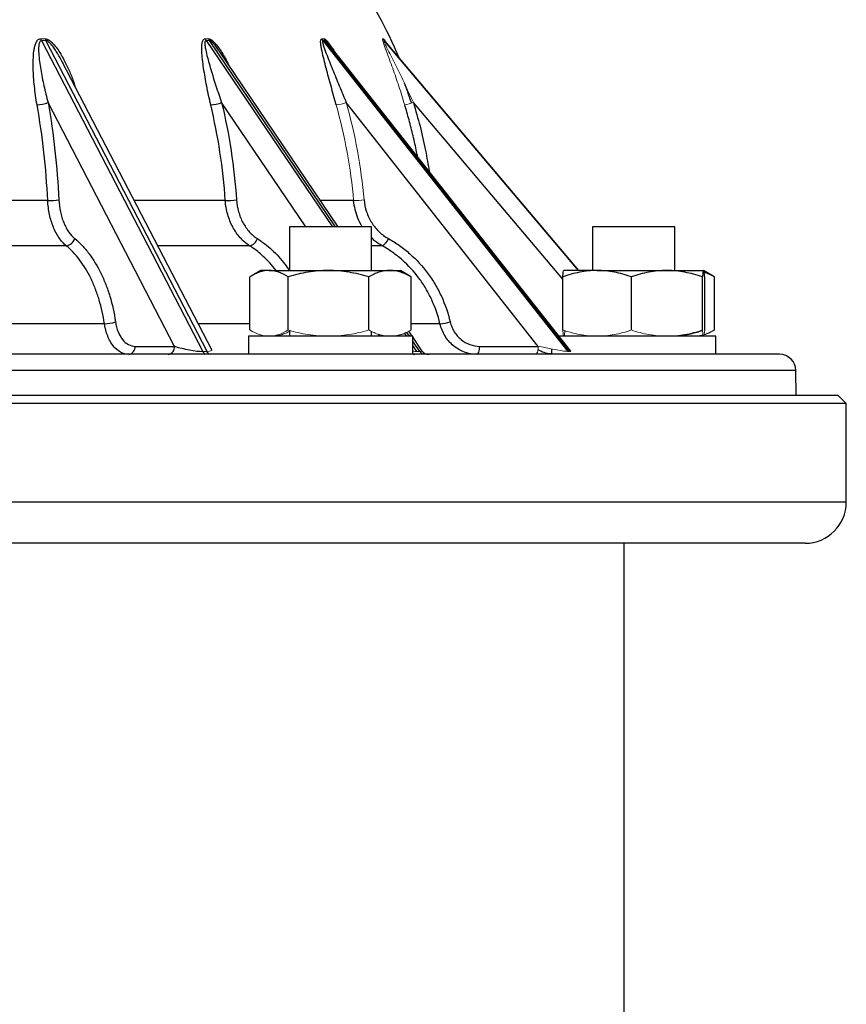
# Model space of a CAD drawing. Units: millimetres. Extents: x -8115 to 24060, y -3973 to 3611.
# Drawn here: x 13313 to 13413, y 3204 to 3324 of the extents above; entities that cross this region are included whole.
import ezdxf

# ---------------------------------------------------------------- set-up
doc = ezdxf.new("R2010")
doc.units = ezdxf.units.MM

msp = doc.modelspace()

# ---------------------------------------------------------------- linework, layer by layer
at = {"color": 7, "linetype": 'Continuous', "lineweight": 25}
for p, q in [((13315.28, 3321.34), (13334.91, 3283.49)), ((13335.42, 3283.49), (13315.79, 3321.34)), ((13349.51, 3321.34), (13379.3, 3283.49)), ((13379.55, 3283.49), (13349.75, 3321.34)), ((13350.21, 3320.9), (13350.19, 3320.92)), ((13379.64, 3283.52), (13350.21, 3320.9)), ((13380.65, 3293.34), (13357.03, 3321.29)), ((13351.37, 3298.64), (13336.88, 3320.08)), ((13317.77, 3318.78), (13317.85, 3318.61)), ((13335.97, 3283.68), (13317.78, 3318.76)), ((13331.46, 3284.11), (13316.07, 3313.79)), ((13375.7, 3284.11), (13352.34, 3313.79)), ((13345.43, 3298.64), (13345.43, 3293.34)), ((13355.43, 3298.64), (13345.43, 3298.64)), ((13355.43, 3293.34), (13355.43, 3298.64)), ((13382.31, 3298.64), (13382.31, 3293.34)), ((13392.31, 3298.64), (13382.31, 3298.64)), ((13392.31, 3293.34), (13392.31, 3298.64)), ((13341.93, 3293.34), (13340.77, 3292.67)), ((13342.94, 3293.34), (13341.93, 3293.34)), ((13342.94, 3293.34), (13350.18, 3293.34)), ((13350.18, 3293.34), (13357.66, 3293.34)), ((13357.66, 3293.34), (13358.93, 3293.34)), ((13360.09, 3292.67), (13358.93, 3293.34)), ((13360.08, 3292.66), (13360.24, 3292.58)), ((13382.85, 3293.34), (13378.81, 3293.34)), ((13382.85, 3293.34), (13391.34, 3293.34)), ((13391.34, 3293.34), (13395.8, 3293.34)), ((13396.97, 3292.67), (13395.81, 3293.34)), ((13396.97, 3292.66), (13397.12, 3292.58)), ((13340.62, 3286.1), (13340.62, 3292.58)), ((13345.27, 3286.1), (13345.27, 3292.58)), ((13355.08, 3286.1), (13355.08, 3292.58)), ((13360.24, 3286.1), (13360.24, 3292.58)), ((13378.67, 3286.1), (13378.67, 3292.58)), ((13387.02, 3286.1), (13387.02, 3292.58)), ((13395.66, 3286.1), (13395.66, 3292.58)), ((13395.95, 3286.1), (13395.95, 3292.58)), ((13397.12, 3286.1), (13397.12, 3292.58)), ((13345.43, 3286.06), (13345.43, 3285.34)), ((13355.43, 3285.34), (13355.43, 3285.93)), ((13360.36, 3285.34), (13359.96, 3285.94)), ((13340.43, 3285.34), (13340.43, 3283.14)), ((13340.48, 3285.34), (13340.43, 3285.34)), ((13360.43, 3285.34), (13340.48, 3285.34)), ((13360.43, 3283.14), (13360.43, 3285.34)), ((13361.55, 3283.58), (13360.43, 3285.25)), ((13379.21, 3285.34), (13378.21, 3285.34)), ((13397.31, 3285.34), (13379.21, 3285.34)), ((13392.31, 3285.34), (13392.31, 3285.38)), ((13397.31, 3283.14), (13397.31, 3285.34)), ((13405.04, 3283.14), (13094.29, 3283.14)), ((13326.65, 3284.11), (13331.46, 3284.11)), ((13368.57, 3284.11), (13375.7, 3284.11)), ((13377.31, 3283.79), (13377.31, 3283.14)), ((13407.07, 3278.14), (13407.04, 3281.15)), ((13413.16, 3277.14), (13207.35, 3277.14)), ((13412.16, 3278.14), (13207.61, 3278.14)), ((13413.16, 3277.14), (13412.16, 3278.14)), ((13413.16, 3265.14), (13413.16, 3277.14)), ((13408.16, 3260.14), (13208.64, 3260.14)), ((13386.16, 2895.64), (13386.16, 3260.14))]:
    msp.add_line(p, q, dxfattribs=at)
at = {"color": 8, "linetype": 'Continuous', "lineweight": 25}
for p, q in [((13335.31, 3321.34), (13350.66, 3298.64)), ((13351.05, 3298.64), (13335.7, 3321.34)), ((13356.9, 3321.34), (13380.55, 3293.34)), ((13380.64, 3293.34), (13356.98, 3321.34)), ((13347.43, 3298.64), (13337.18, 3313.79)), ((13378.67, 3292.28), (13360.5, 3313.79)), ((13316.03, 3301.85), (13298.82, 3301.85)), ((13337.63, 3301.85), (13326.55, 3301.85)), ((13353.24, 3301.85), (13349.2, 3301.85)), ((13318.28, 3296.36), (13300.61, 3296.36)), ((13340.59, 3296.36), (13329.4, 3296.36)), ((13356.7, 3296.36), (13355.43, 3296.36)), ((13322.92, 3286.86), (13303.71, 3286.86)), ((13340.62, 3286.86), (13334.32, 3286.86)), ((13363.74, 3286.86), (13360.24, 3286.86)), ((13356.42, 3285.34), (13356.26, 3285.58)), ((13359.42, 3285.68), (13359.65, 3285.34)), ((13360.04, 3285.34), (13359.72, 3285.81)), ((13361.29, 3283.49), (13360.43, 3284.76)), ((13360.43, 3284.18), (13360.9, 3283.49)), ((13407.04, 3281.15), (13092.29, 3281.15)), ((13413.16, 3265.14), (13207.35, 3265.14))]:
    msp.add_line(p, q, dxfattribs=at)
at = {"color": 144, "linetype": 'Continuous', "lineweight": 18}
for p, q in [((13334.91, 3283.49), (13335.42, 3283.49)), ((13360.9, 3283.49), (13361.29, 3283.49)), ((13379.3, 3283.49), (13379.55, 3283.49))]:
    msp.add_line(p, q, dxfattribs=at)
at = {"color": 7, "linetype": 'Continuous', "lineweight": 25, "flags": 128}
msp.add_lwpolyline([(13368.21, 3283.14), (13368.28, 3283.16), (13368.35, 3283.21), (13368.41, 3283.3), (13368.46, 3283.42), (13368.51, 3283.57), (13368.54, 3283.74), (13368.56, 3283.92), (13368.57, 3284.11)], dxfattribs=at)
at = {"color": 144, "linetype": 'Continuous', "lineweight": 18, "flags": 128}
msp.add_lwpolyline([(13375.34, 3283.14), (13375.41, 3283.16), (13375.48, 3283.21), (13375.54, 3283.3), (13375.59, 3283.42), (13375.64, 3283.57), (13375.67, 3283.74), (13375.69, 3283.92), (13375.7, 3284.11)], dxfattribs=at)
at = {"color": 7, "linetype": 'Continuous', "lineweight": 25}
for centre, radius, start, end in [((13303.6, 3295.67), 60, 23.117, 34.132), ((13314.72, 3316.94), 3.42, 270.1406, 293.1199), ((13335.67, 3317.77), 4.26, 272.5348, 290.8623), ((13316.19, 3310.62), 8.77, 268.9435, 277.8388), ((13337.69, 3312.33), 10.47, 269.6689, 277.1144), ((13318.13, 3297.6), 1.25, 276.926, 342.3859), ((13340.26, 3297.65), 1.34, 283.9402, 341.215), ((13356.04, 3297.73), 1.52, 295.689, 340.5821), ((13322.93, 3290.78), 3.92, 269.8327, 289.845), ((13363.31, 3292.58), 5.74, 274.323, 286.9537), ((13325.75, 3284.03), 0.904, 277.8638, 5.1889), ((13330.56, 3284.03), 0.904, 277.8638, 5.1889), ((13362.38, 3284.14), 1, 213.9149, 270), ((13405.04, 3281.14), 2, 0.5, 90), ((13408.16, 3265.14), 5, 270, 0)]:
    msp.add_arc(centre, radius, start, end, dxfattribs=at)
at = {"color": 144, "linetype": 'Continuous', "lineweight": 18}
for centre, radius, start, end in [((13316.35, 3321.88), 1.2, 195.5247, 206.6498), ((13316.85, 3321.9), 1.2, 196.4569, 207.6282), ((13336.19, 3321.92), 1.05, 200.2781, 213.5562), ((13336.58, 3321.93), 1.06, 200.9601, 214.2139), ((13350.3, 3321.96), 1.01, 203.5666, 217.9555), ((13350.55, 3321.97), 1.02, 203.9777, 218.3281), ((13357.75, 3321.98), 1, 205.4266, 220.242), ((13350.63, 3318.54), 5.05, 275.4467, 289.7673), ((13358.13, 3320.66), 7.27, 280.4427, 288.9837), ((13353.16, 3313.12), 11.27, 270.4164, 276.863), ((13335.43, 3283.7), 0.561, 201.6137, 264.0286), ((13335.97, 3283.91), 0.77, 212.866, 267.7198), ((13361.92, 3283.88), 0.74, 211.6443, 267.9581)]:
    msp.add_arc(centre, radius, start, end, dxfattribs=at)
at = {"color": 8, "linetype": 'Continuous', "lineweight": 25}
msp.add_arc((13360.71, 3283.59), 0.457, 232.1171, 268.5815, dxfattribs=at)
at = {"color": 7, "linetype": 'Continuous', "lineweight": 25}
for centre, major_axis, ratio, start_param, end_param in [((13332.98, 3284.14), (2.5, -0.51), 0.15774, 4.093153, 5.629043), ((13358.76, 3284.14), (2.8, -0.59), 0.096387, 5.853865, 6.381303)]:
    msp.add_ellipse(centre, major_axis=major_axis, ratio=ratio, start_param=start_param, end_param=end_param, dxfattribs=at)
at = {"color": 144, "linetype": 'Continuous', "lineweight": 18}
for centre, major_axis, ratio, start_param, end_param in [((13333.48, 3284.14), (2.5, -0.51), 0.15774, 5.629043, 6.410413), ((13358.37, 3284.14), (2.8, -0.59), 0.096387, 5.555047, 5.853865), ((13376.36, 3284.14), (3.04, -0.63), 0.051637, 4.503161, 6.039051), ((13376.61, 3284.14), (3.04, -0.63), 0.051637, 6.039051, 6.344473)]:
    msp.add_ellipse(centre, major_axis=major_axis, ratio=ratio, start_param=start_param, end_param=end_param, dxfattribs=at)
at = {"color": 7, "linetype": 'Continuous', "lineweight": 25}
for points, knots in [([(13314.73, 3313.52), (13314.59, 3314.28), (13314.49, 3315.03), (13314.33, 3316.51), (13314.28, 3317.24), (13314.25, 3318.32), (13314.25, 3318.67), (13314.28, 3319.37), (13314.3, 3319.72), (13314.37, 3320.22), (13314.39, 3320.38), (13314.47, 3320.7), (13314.51, 3320.85), (13314.63, 3321.14), (13314.7, 3321.27), (13314.9, 3321.48), (13315.03, 3321.56), (13315.2, 3321.55)], [0, 0, 0, 0, 0.25, 0.25, 0.5, 0.5, 0.625, 0.625, 0.75, 0.75, 0.8125, 0.8125, 0.875, 0.875, 0.9375, 0.9375, 1, 1, 1, 1]), ([(13335.86, 3313.52), (13335.68, 3314.28), (13335.51, 3315.03), (13335.23, 3316.51), (13335.1, 3317.24), (13334.94, 3318.32), (13334.89, 3318.67), (13334.81, 3319.37), (13334.78, 3319.72), (13334.76, 3320.22), (13334.76, 3320.38), (13334.77, 3320.7), (13334.78, 3320.85), (13334.83, 3321.14), (13334.86, 3321.27), (13334.99, 3321.48), (13335.08, 3321.56), (13335.2, 3321.55)], [0, 0, 0, 0, 0.25, 0.25, 0.5, 0.5, 0.625, 0.625, 0.75, 0.75, 0.8125, 0.8125, 0.875, 0.875, 0.9375, 0.9375, 1, 1, 1, 1]), ([(13351.11, 3313.52), (13350.9, 3314.28), (13350.69, 3315.03), (13350.29, 3316.51), (13350.09, 3317.24), (13349.81, 3318.32), (13349.72, 3318.67), (13349.55, 3319.37), (13349.46, 3319.72), (13349.36, 3320.22), (13349.33, 3320.38), (13349.27, 3320.7), (13349.25, 3320.85), (13349.22, 3321.14), (13349.22, 3321.27), (13349.26, 3321.48), (13349.3, 3321.56), (13349.38, 3321.55)], [0, 0, 0, 0, 0.25, 0.25, 0.5, 0.5, 0.625, 0.625, 0.75, 0.75, 0.8125, 0.8125, 0.875, 0.875, 0.9375, 0.9375, 1, 1, 1, 1]), ([(13315.28, 3321.34), (13315.2, 3321.34), (13315.14, 3321.3), (13315.06, 3321.21), (13315.03, 3321.15), (13314.96, 3320.96), (13314.94, 3320.81), (13314.9, 3320.37), (13314.91, 3320.06), (13314.95, 3319.42), (13314.99, 3319.1), (13315.08, 3318.46), (13315.13, 3318.13), (13315.29, 3317.15), (13315.42, 3316.49), (13315.72, 3315.15), (13315.88, 3314.47), (13316.07, 3313.79)], [0, 0, 0, 0, 0.03125, 0.03125, 0.0625, 0.0625, 0.125, 0.125, 0.25, 0.25, 0.375, 0.375, 0.5, 0.5, 0.75, 0.75, 1, 1, 1, 1]), ([(13335.31, 3321.34), (13335.25, 3321.34), (13335.21, 3321.3), (13335.16, 3321.21), (13335.15, 3321.15), (13335.13, 3320.96), (13335.15, 3320.81), (13335.2, 3320.37), (13335.27, 3320.06), (13335.41, 3319.42), (13335.5, 3319.1), (13335.68, 3318.46), (13335.77, 3318.13), (13336.06, 3317.15), (13336.27, 3316.49), (13336.71, 3315.15), (13336.94, 3314.47), (13337.18, 3313.79)], [0, 0, 0, 0, 0.03125, 0.03125, 0.0625, 0.0625, 0.125, 0.125, 0.25, 0.25, 0.375, 0.375, 0.5, 0.5, 0.75, 0.75, 1, 1, 1, 1]), ([(13349.51, 3321.34), (13349.47, 3321.34), (13349.45, 3321.3), (13349.45, 3321.21), (13349.45, 3321.15), (13349.49, 3320.96), (13349.53, 3320.81), (13349.67, 3320.37), (13349.79, 3320.06), (13350.03, 3319.42), (13350.16, 3319.1), (13350.41, 3318.46), (13350.55, 3318.13), (13350.95, 3317.15), (13351.22, 3316.49), (13351.77, 3315.15), (13352.05, 3314.47), (13352.34, 3313.79)], [0, 0, 0, 0, 0.03125, 0.03125, 0.0625, 0.0625, 0.125, 0.125, 0.25, 0.25, 0.375, 0.375, 0.5, 0.5, 0.75, 0.75, 1, 1, 1, 1]), ([(13350.2, 3320.93), (13350.22, 3320.9), (13350.26, 3320.85), (13350.31, 3320.78), (13350.34, 3320.74)], [0, 0, 0, 0, 0.398934, 1, 1, 1, 1]), ([(13357.04, 3321.28), (13357.03, 3321.29), (13357.02, 3321.3), (13357.03, 3321.3), (13357.03, 3321.29)], [0, 0, 0, 0, 0.641722, 1, 1, 1, 1]), ([(13359.38, 3316.19), (13359.49, 3315.91), (13359.7, 3315.35), (13359.98, 3314.53), (13360.16, 3313.98), (13360.24, 3313.72)], [0, 0, 0, 0, 0.340433, 0.686892, 1, 1, 1, 1]), ([(13316.03, 3301.85), (13315.93, 3303.83), (13315.78, 3305.8), (13315.35, 3309.69), (13315.07, 3311.62), (13314.73, 3313.52)], [0, 0, 0, 0, 0.5, 0.5, 1, 1, 1, 1]), ([(13337.63, 3301.85), (13337.49, 3303.83), (13337.28, 3305.8), (13336.68, 3309.69), (13336.31, 3311.62), (13335.86, 3313.52)], [0, 0, 0, 0, 0.5, 0.5, 1, 1, 1, 1]), ([(13318.28, 3296.36), (13317.96, 3296.62), (13317.67, 3296.95), (13317.27, 3297.52), (13317.15, 3297.73), (13316.92, 3298.16), (13316.7, 3298.62), (13316.53, 3299.11), (13316.37, 3299.63), (13316.3, 3299.9), (13316.13, 3300.71), (13316.05, 3301.27), (13316.03, 3301.85)], [0, 0, 0, 0, 0.25, 0.25, 0.375, 0.375, 0.5, 0.625, 0.625, 0.75, 0.75, 1, 1, 1, 1]), ([(13317.38, 3301.93), (13317.41, 3301.44), (13317.47, 3300.96), (13317.62, 3300.26), (13317.68, 3300.03), (13317.81, 3299.59), (13317.96, 3299.16), (13318.15, 3298.77), (13318.35, 3298.4), (13318.46, 3298.22), (13318.8, 3297.73), (13319.05, 3297.45), (13319.33, 3297.22)], [0, 0, 0, 0, 0.25, 0.25, 0.375, 0.375, 0.5, 0.625, 0.625, 0.75, 0.75, 1, 1, 1, 1]), ([(13340.59, 3296.36), (13340.17, 3296.62), (13339.79, 3296.95), (13339.28, 3297.52), (13339.11, 3297.73), (13338.81, 3298.16), (13338.53, 3298.62), (13338.3, 3299.11), (13338.09, 3299.63), (13338, 3299.9), (13337.77, 3300.71), (13337.67, 3301.27), (13337.63, 3301.85)], [0, 0, 0, 0, 0.25, 0.25, 0.375, 0.375, 0.5, 0.625, 0.625, 0.75, 0.75, 1, 1, 1, 1]), ([(13338.99, 3301.93), (13339.02, 3301.44), (13339.11, 3300.96), (13339.31, 3300.26), (13339.38, 3300.03), (13339.56, 3299.59), (13339.76, 3299.16), (13340, 3298.77), (13340.26, 3298.4), (13340.4, 3298.22), (13340.85, 3297.73), (13341.17, 3297.45), (13341.53, 3297.22)], [0, 0, 0, 0, 0.25, 0.25, 0.375, 0.375, 0.5, 0.625, 0.625, 0.75, 0.75, 1, 1, 1, 1]), ([(13354.51, 3301.93), (13354.55, 3301.44), (13354.65, 3300.96), (13354.88, 3300.26), (13354.98, 3300.03), (13355.19, 3299.59), (13355.42, 3299.16), (13355.7, 3298.77), (13356, 3298.4), (13356.17, 3298.22), (13356.68, 3297.73), (13357.06, 3297.45), (13357.47, 3297.22)], [0, 0, 0, 0, 0.25, 0.25, 0.375, 0.375, 0.5, 0.625, 0.625, 0.75, 0.75, 1, 1, 1, 1]), ([(13322.92, 3286.86), (13322.77, 3287.88), (13322.56, 3288.85), (13322.14, 3290.24), (13321.98, 3290.7), (13321.64, 3291.58), (13321.46, 3292.01), (13320.86, 3293.23), (13320.41, 3293.96), (13319.66, 3294.96), (13319.4, 3295.27), (13318.85, 3295.85), (13318.57, 3296.11), (13318.28, 3296.36)], [0, 0, 0, 0, 0.25, 0.25, 0.375, 0.375, 0.5, 0.5, 0.75, 0.75, 0.875, 0.875, 1, 1, 1, 1]), ([(13319.33, 3297.22), (13319.64, 3296.96), (13319.93, 3296.68), (13320.51, 3296.07), (13320.79, 3295.73), (13321.59, 3294.67), (13322.07, 3293.88), (13322.7, 3292.58), (13322.9, 3292.13), (13323.27, 3291.18), (13323.43, 3290.7), (13323.88, 3289.22), (13324.11, 3288.18), (13324.27, 3287.09)], [0, 0, 0, 0, 0.125, 0.125, 0.25, 0.25, 0.5, 0.5, 0.625, 0.625, 0.75, 0.75, 1, 1, 1, 1]), ([(13363.74, 3286.86), (13363.5, 3287.88), (13363.16, 3288.85), (13362.52, 3290.24), (13362.28, 3290.7), (13361.76, 3291.58), (13361.47, 3292.01), (13360.57, 3293.23), (13359.89, 3293.96), (13358.77, 3294.96), (13358.37, 3295.27), (13357.56, 3295.85), (13357.13, 3296.11), (13356.7, 3296.36)], [0, 0, 0, 0, 0.25, 0.25, 0.375, 0.375, 0.5, 0.5, 0.75, 0.75, 0.875, 0.875, 1, 1, 1, 1]), ([(13357.47, 3297.22), (13357.94, 3296.96), (13358.39, 3296.68), (13359.26, 3296.07), (13359.68, 3295.73), (13360.88, 3294.67), (13361.6, 3293.88), (13362.56, 3292.58), (13362.87, 3292.13), (13363.42, 3291.18), (13363.68, 3290.7), (13364.36, 3289.22), (13364.72, 3288.18), (13364.98, 3287.09)], [0, 0, 0, 0, 0.125, 0.125, 0.25, 0.25, 0.5, 0.5, 0.625, 0.625, 0.75, 0.75, 1, 1, 1, 1]), ([(13342.94, 3293.34), (13342.55, 3293.34), (13342.15, 3293.26), (13341.37, 3293), (13340.99, 3292.81), (13340.62, 3292.58)], [0, 0, 0, 0, 0.5, 0.5, 1, 1, 1, 1]), ([(13345.27, 3292.58), (13344.89, 3292.81), (13344.51, 3293), (13343.73, 3293.27), (13343.34, 3293.34), (13342.94, 3293.34)], [0, 0, 0, 0, 0.5, 0.5, 1, 1, 1, 1]), ([(13350.18, 3293.34), (13349.76, 3293.34), (13349.34, 3293.32), (13348.52, 3293.25), (13348.11, 3293.2), (13346.88, 3293), (13346.07, 3292.81), (13345.27, 3292.58)], [0, 0, 0, 0, 0.25, 0.25, 0.5, 0.5, 1, 1, 1, 1]), ([(13355.08, 3292.58), (13354.28, 3292.81), (13353.47, 3293), (13351.84, 3293.26), (13351.01, 3293.34), (13350.18, 3293.34)], [0, 0, 0, 0, 0.5, 0.5, 1, 1, 1, 1]), ([(13357.66, 3293.34), (13357.44, 3293.34), (13357.22, 3293.32), (13356.79, 3293.25), (13356.57, 3293.2), (13355.93, 3293), (13355.5, 3292.81), (13355.08, 3292.58)], [0, 0, 0, 0, 0.25, 0.25, 0.5, 0.5, 1, 1, 1, 1]), ([(13360.24, 3292.58), (13359.82, 3292.81), (13359.39, 3293), (13358.53, 3293.26), (13358.1, 3293.34), (13357.66, 3293.34)], [0, 0, 0, 0, 0.5, 0.5, 1, 1, 1, 1]), ([(13382.85, 3293.34), (13382.14, 3293.34), (13381.42, 3293.26), (13380.03, 3293), (13379.34, 3292.81), (13378.67, 3292.58)], [0, 0, 0, 0, 0.5, 0.5, 1, 1, 1, 1]), ([(13378.67, 3292.58), (13378.69, 3292.81), (13378.72, 3293), (13378.76, 3293.26), (13378.79, 3293.34), (13378.81, 3293.34)], [0, 0, 0, 0, 0.5, 0.5, 1, 1, 1, 1]), ([(13387.02, 3292.58), (13386.34, 3292.81), (13385.65, 3293), (13384.25, 3293.27), (13383.55, 3293.34), (13382.85, 3293.34)], [0, 0, 0, 0, 0.5, 0.5, 1, 1, 1, 1]), ([(13391.34, 3293.34), (13390.98, 3293.34), (13390.61, 3293.32), (13389.88, 3293.25), (13389.52, 3293.2), (13388.44, 3293), (13387.73, 3292.81), (13387.02, 3292.58)], [0, 0, 0, 0, 0.25, 0.25, 0.5, 0.5, 1, 1, 1, 1]), ([(13395.66, 3292.58), (13394.96, 3292.81), (13394.24, 3293), (13392.8, 3293.26), (13392.08, 3293.34), (13391.34, 3293.34)], [0, 0, 0, 0, 0.5, 0.5, 1, 1, 1, 1]), ([(13395.8, 3293.34), (13395.79, 3293.34), (13395.78, 3293.32), (13395.76, 3293.25), (13395.74, 3293.2), (13395.71, 3293), (13395.69, 3292.81), (13395.66, 3292.58)], [0, 0, 0, 0, 0.25, 0.25, 0.5, 0.5, 1, 1, 1, 1]), ([(13395.95, 3292.58), (13395.92, 3292.81), (13395.9, 3293), (13395.85, 3293.26), (13395.83, 3293.34), (13395.8, 3293.34)], [0, 0, 0, 0, 0.5, 0.5, 1, 1, 1, 1]), ([(13397.12, 3292.58), (13396.91, 3292.69), (13396.5, 3292.9), (13396.08, 3293.05), (13395.88, 3293.12)], [0, 0, 0, 0, 0.5080707, 1, 1, 1, 1]), ([(13325.87, 3283.14), (13325.53, 3283.14), (13325.2, 3283.23), (13324.56, 3283.58), (13324.26, 3283.84), (13323.86, 3284.34), (13323.74, 3284.53), (13323.51, 3284.92), (13323.41, 3285.14), (13323.23, 3285.6), (13323.15, 3285.84), (13323.02, 3286.33), (13322.96, 3286.59), (13322.92, 3286.86)], [0, 0, 0, 0, 0.25, 0.25, 0.5, 0.5, 0.625, 0.625, 0.75, 0.75, 0.875, 0.875, 1, 1, 1, 1]), ([(13324.27, 3287.09), (13324.3, 3286.88), (13324.34, 3286.67), (13324.45, 3286.27), (13324.51, 3286.08), (13324.66, 3285.71), (13324.74, 3285.54), (13324.92, 3285.23), (13325.02, 3285.08), (13325.34, 3284.68), (13325.58, 3284.47), (13326.1, 3284.19), (13326.37, 3284.11), (13326.65, 3284.11)], [0, 0, 0, 0, 0.125, 0.125, 0.25, 0.25, 0.375, 0.375, 0.5, 0.5, 0.75, 0.75, 1, 1, 1, 1]), ([(13368.21, 3283.14), (13367.7, 3283.14), (13367.2, 3283.23), (13366.23, 3283.58), (13365.79, 3283.84), (13365.18, 3284.34), (13365, 3284.53), (13364.65, 3284.92), (13364.5, 3285.14), (13364.22, 3285.6), (13364.09, 3285.84), (13363.89, 3286.33), (13363.81, 3286.59), (13363.74, 3286.86)], [0, 0, 0, 0, 0.25, 0.25, 0.5, 0.5, 0.625, 0.625, 0.75, 0.75, 0.875, 0.875, 1, 1, 1, 1]), ([(13364.98, 3287.09), (13365.03, 3286.88), (13365.1, 3286.67), (13365.26, 3286.27), (13365.36, 3286.08), (13365.59, 3285.71), (13365.71, 3285.54), (13365.99, 3285.23), (13366.14, 3285.08), (13366.62, 3284.68), (13366.98, 3284.47), (13367.76, 3284.19), (13368.16, 3284.11), (13368.57, 3284.11)], [0, 0, 0, 0, 0.125, 0.125, 0.25, 0.25, 0.375, 0.375, 0.5, 0.5, 0.75, 0.75, 1, 1, 1, 1])]:
    msp.add_open_spline(points, degree=3, knots=knots, dxfattribs=at)
at = {"color": 144, "linetype": 'Continuous', "lineweight": 18}
for points in [[(13315.2, 3321.55), (13315.36, 3321.55), (13315.53, 3321.55), (13315.7, 3321.55)], [(13335.2, 3321.55), (13335.33, 3321.55), (13335.46, 3321.55), (13335.59, 3321.55)], [(13349.38, 3321.55), (13349.46, 3321.55), (13349.54, 3321.55), (13349.62, 3321.55)], [(13356.76, 3321.55), (13356.79, 3321.55), (13356.82, 3321.55), (13356.84, 3321.55)], [(13315.79, 3321.34), (13315.62, 3321.34), (13315.45, 3321.34), (13315.28, 3321.34)], [(13335.7, 3321.34), (13335.57, 3321.34), (13335.44, 3321.34), (13335.31, 3321.34)], [(13349.75, 3321.34), (13349.67, 3321.34), (13349.59, 3321.34), (13349.51, 3321.34)], [(13356.98, 3321.34), (13356.96, 3321.34), (13356.93, 3321.34), (13356.9, 3321.34)], [(13352.34, 3313.79), (13353.43, 3309.92), (13354.15, 3305.97), (13354.51, 3301.93)]]:
    msp.add_open_spline(points, degree=3, dxfattribs=at)
at = {"color": 8, "linetype": 'Continuous', "lineweight": 25}
for points, knots in [([(13315.7, 3321.55), (13315.79, 3321.54), (13315.98, 3321.52), (13316.28, 3321.33), (13316.56, 3321.09), (13316.9, 3320.72), (13317.29, 3320.2), (13317.71, 3319.53), (13318.19, 3318.65), (13318.71, 3317.55), (13319.14, 3316.49), (13319.33, 3315.85), (13319.38, 3315.66)], [0, 0, 0, 0, 0.043696, 0.097887, 0.147784, 0.197826, 0.306136, 0.415012, 0.523839, 0.720306, 0.917366, 1, 1, 1, 1]), ([(13335.59, 3321.55), (13335.66, 3321.54), (13335.81, 3321.52), (13336.07, 3321.33), (13336.31, 3321.09), (13336.63, 3320.72), (13337.01, 3320.2), (13337.43, 3319.53), (13337.78, 3318.91), (13337.97, 3318.52), (13338.04, 3318.36)], [0, 0, 0, 0, 0.073267, 0.164132, 0.247796, 0.331703, 0.51331, 0.695867, 0.878341, 1, 1, 1, 1]), ([(13349.62, 3321.55), (13349.67, 3321.54), (13349.77, 3321.52), (13349.97, 3321.33), (13350.17, 3321.09), (13350.44, 3320.72), (13350.65, 3320.41), (13350.78, 3320.19), (13350.78, 3320.18)], [0, 0, 0, 0, 0.141868, 0.317812, 0.479812, 0.642284, 0.993933, 1, 1, 1, 1]), ([(13356.84, 3321.55), (13356.86, 3321.54), (13356.9, 3321.52), (13357, 3321.37), (13357.07, 3321.26), (13357.09, 3321.23)], [0, 0, 0, 0, 0.372719, 0.834964, 1, 1, 1, 1]), ([(13317.78, 3318.76), (13317.61, 3319.08), (13317.35, 3319.56), (13316.96, 3320.18), (13316.69, 3320.57), (13316.44, 3320.88), (13316.22, 3321.11), (13316.02, 3321.27), (13315.87, 3321.33), (13315.81, 3321.34), (13315.79, 3321.34)], [0, 0, 0, 0, 0.327733, 0.493147, 0.659316, 0.751824, 0.8455, 0.935194, 0.975949, 1, 1, 1, 1]), ([(13336.88, 3320.07), (13336.86, 3320.11), (13336.73, 3320.3), (13336.53, 3320.57), (13336.28, 3320.88), (13336.08, 3321.11), (13335.89, 3321.27), (13335.76, 3321.33), (13335.72, 3321.34), (13335.7, 3321.34)], [0, 0, 0, 0, 0.0685214, 0.373901, 0.54391, 0.7160654, 0.8809009, 0.9558001, 1, 1, 1, 1]), ([(13350.19, 3320.92), (13350.14, 3320.99), (13350.03, 3321.13), (13349.89, 3321.27), (13349.79, 3321.33), (13349.76, 3321.34), (13349.75, 3321.34)], [0, 0, 0, 0, 0.330428, 0.719142, 0.895768, 1, 1, 1, 1]), ([(13357.03, 3321.29), (13357.02, 3321.31), (13357, 3321.33), (13356.99, 3321.34), (13356.98, 3321.34)], [0, 0, 0, 0, 0.607897, 1, 1, 1, 1]), ([(13361.02, 3307.18), (13360.98, 3307.38), (13360.82, 3308.24), (13360.48, 3309.75), (13360, 3311.66), (13359.63, 3312.91), (13359.45, 3313.52)], [0, 0, 0, 0, 0.094681, 0.401809, 0.709283, 1, 1, 1, 1]), ([(13360.5, 3313.79), (13360.78, 3312.83), (13361.34, 3310.9), (13361.98, 3308.09), (13362.29, 3306.24), (13362.43, 3305.38)], [0, 0, 0, 0, 0.348407, 0.69767, 1, 1, 1, 1]), ([(13354.32, 3298.64), (13354.31, 3298.65), (13354.07, 3298.97), (13353.76, 3299.68), (13353.39, 3300.75), (13353.29, 3301.48), (13353.24, 3301.85)], [0, 0, 0, 0, 0.013417, 0.359004, 0.675447, 1, 1, 1, 1]), ([(13343.8, 3293.34), (13343.79, 3293.35), (13343.56, 3293.68), (13343.05, 3294.27), (13342.31, 3295.02), (13341.59, 3295.65), (13341.03, 3296.07), (13340.69, 3296.29), (13340.59, 3296.36)], [0, 0, 0, 0, 0.009403, 0.263224, 0.517045, 0.715323, 0.91449, 1, 1, 1, 1]), ([(13341.53, 3297.22), (13341.83, 3297.01), (13342.44, 3296.6), (13343.31, 3295.86), (13344.13, 3295.03), (13344.84, 3294.18), (13345.25, 3293.58), (13345.43, 3293.32)], [0, 0, 0, 0, 0.205945, 0.413255, 0.624353, 0.835451, 1, 1, 1, 1]), ([(13356.7, 3296.36), (13356.38, 3296.54), (13355.92, 3296.81), (13355.54, 3297.2), (13355.43, 3297.32)], [0, 0, 0, 0, 0.6915492, 1, 1, 1, 1]), ([(13377.23, 3283.19), (13377.17, 3283.2), (13376.82, 3283.22), (13376.29, 3283.37), (13375.84, 3283.59), (13375.65, 3283.68)], [0, 0, 0, 0, 0.109266, 0.622397, 1, 1, 1, 1])]:
    msp.add_open_spline(points, degree=3, knots=knots, dxfattribs=at)
at = {"color": 144, "linetype": 'Continuous', "lineweight": 18}
for points, knots in [([(13359.45, 3313.52), (13359.22, 3314.28), (13358.98, 3315.03), (13358.49, 3316.51), (13358.24, 3317.24), (13357.86, 3318.32), (13357.73, 3318.67), (13357.47, 3319.37), (13357.34, 3319.72), (13357.16, 3320.22), (13357.1, 3320.38), (13356.99, 3320.7), (13356.93, 3320.85), (13356.84, 3321.14), (13356.79, 3321.27), (13356.74, 3321.48), (13356.73, 3321.56), (13356.76, 3321.55)], [0, 0, 0, 0, 0.25, 0.25, 0.5, 0.5, 0.625, 0.625, 0.75, 0.75, 0.8125, 0.8125, 0.875, 0.875, 0.9375, 0.9375, 1, 1, 1, 1]), ([(13356.9, 3321.34), (13356.89, 3321.34), (13356.89, 3321.3), (13356.93, 3321.21), (13356.95, 3321.15), (13357.04, 3320.96), (13357.11, 3320.81), (13357.33, 3320.37), (13357.49, 3320.06), (13357.8, 3319.42), (13357.97, 3319.1), (13358.29, 3318.46), (13358.45, 3318.13), (13358.93, 3317.15), (13359.25, 3316.49), (13359.88, 3315.15), (13360.19, 3314.47), (13360.5, 3313.79)], [0, 0, 0, 0, 0.03125, 0.03125, 0.0625, 0.0625, 0.125, 0.125, 0.25, 0.25, 0.375, 0.375, 0.5, 0.5, 0.75, 0.75, 1, 1, 1, 1]), ([(13353.24, 3301.85), (13353.07, 3303.83), (13352.8, 3305.8), (13352.09, 3309.69), (13351.65, 3311.62), (13351.11, 3313.52)], [0, 0, 0, 0, 0.5, 0.5, 1, 1, 1, 1]), ([(13342.94, 3285.34), (13342.55, 3285.34), (13342.15, 3285.41), (13341.37, 3285.68), (13340.99, 3285.87), (13340.62, 3286.1)], [0, 0, 0, 0, 0.5, 0.5, 1, 1, 1, 1]), ([(13345.27, 3286.1), (13344.89, 3285.87), (13344.51, 3285.67), (13343.73, 3285.41), (13343.34, 3285.34), (13342.94, 3285.34)], [0, 0, 0, 0, 0.5, 0.5, 1, 1, 1, 1]), ([(13343.19, 3285.34), (13343.25, 3285.34), (13343.52, 3285.34), (13343.98, 3285.4), (13344.58, 3285.56), (13345.06, 3285.74), (13345.34, 3285.88), (13345.43, 3285.93)], [0, 0, 0, 0, 0.0810254, 0.3467675, 0.6139689, 0.8848432, 1, 1, 1, 1]), ([(13350.18, 3285.34), (13349.76, 3285.34), (13349.34, 3285.36), (13348.52, 3285.42), (13348.11, 3285.48), (13346.88, 3285.67), (13346.07, 3285.87), (13345.27, 3286.1)], [0, 0, 0, 0, 0.25, 0.25, 0.5, 0.5, 1, 1, 1, 1]), ([(13355.08, 3286.1), (13354.28, 3285.86), (13353.47, 3285.67), (13351.84, 3285.41), (13351.01, 3285.34), (13350.18, 3285.34)], [0, 0, 0, 0, 0.5, 0.5, 1, 1, 1, 1]), ([(13357.66, 3285.34), (13357.44, 3285.34), (13357.22, 3285.36), (13356.79, 3285.42), (13356.57, 3285.48), (13355.93, 3285.67), (13355.5, 3285.87), (13355.08, 3286.1)], [0, 0, 0, 0, 0.25, 0.25, 0.5, 0.5, 1, 1, 1, 1]), ([(13360.24, 3286.1), (13359.82, 3285.86), (13359.39, 3285.67), (13358.53, 3285.41), (13358.1, 3285.34), (13357.66, 3285.34)], [0, 0, 0, 0, 0.5, 0.5, 1, 1, 1, 1]), ([(13360.24, 3286.1), (13359.86, 3285.87), (13359.47, 3285.67), (13358.69, 3285.41), (13358.3, 3285.34), (13357.91, 3285.34)], [0, 0, 0, 0, 0.5, 0.5, 1, 1, 1, 1]), ([(13382.85, 3285.34), (13382.14, 3285.34), (13381.42, 3285.41), (13380.03, 3285.68), (13379.34, 3285.87), (13378.67, 3286.1)], [0, 0, 0, 0, 0.5, 0.5, 1, 1, 1, 1]), ([(13378.67, 3286.1), (13378.69, 3285.86), (13378.72, 3285.67), (13378.76, 3285.41), (13378.79, 3285.34), (13378.81, 3285.34)], [0, 0, 0, 0, 0.5, 0.5, 1, 1, 1, 1]), ([(13378.81, 3285.34), (13378.82, 3285.34), (13378.83, 3285.34), (13378.86, 3285.4), (13378.89, 3285.56), (13378.92, 3285.76), (13378.94, 3285.94), (13378.95, 3286.02)], [0, 0, 0, 0, 0.074769, 0.319992, 0.566561, 0.81652, 1, 1, 1, 1]), ([(13387.02, 3286.1), (13386.34, 3285.87), (13385.65, 3285.67), (13384.25, 3285.41), (13383.55, 3285.34), (13382.85, 3285.34)], [0, 0, 0, 0, 0.5, 0.5, 1, 1, 1, 1]), ([(13391.34, 3285.34), (13390.98, 3285.34), (13390.61, 3285.36), (13389.88, 3285.42), (13389.52, 3285.48), (13388.44, 3285.67), (13387.73, 3285.87), (13387.02, 3286.1)], [0, 0, 0, 0, 0.25, 0.25, 0.5, 0.5, 1, 1, 1, 1]), ([(13395.66, 3286.1), (13394.96, 3285.86), (13394.24, 3285.67), (13392.8, 3285.41), (13392.08, 3285.34), (13391.34, 3285.34)], [0, 0, 0, 0, 0.5, 0.5, 1, 1, 1, 1]), ([(13392.31, 3285.36), (13392.4, 3285.36), (13392.76, 3285.37), (13393.39, 3285.45), (13394.2, 3285.6), (13394.96, 3285.78), (13395.45, 3285.94), (13395.67, 3286.01)], [0, 0, 0, 0, 0.079661, 0.317545, 0.558007, 0.799177, 1, 1, 1, 1]), ([(13394.54, 3285.34), (13394.48, 3285.34), (13394.22, 3285.34), (13393.87, 3285.38), (13393.59, 3285.46), (13393.5, 3285.48)], [0, 0, 0, 0, 0.17542, 0.75075, 1, 1, 1, 1]), ([(13395.74, 3285.52), (13395.56, 3285.47), (13395.16, 3285.36), (13394.76, 3285.35), (13394.54, 3285.34)], [0, 0, 0, 0, 0.448666, 1, 1, 1, 1]), ([(13394.79, 3285.34), (13394.85, 3285.34), (13395.08, 3285.34), (13395.4, 3285.38), (13395.66, 3285.46), (13395.75, 3285.48)], [0, 0, 0, 0, 0.172708, 0.739146, 1, 1, 1, 1]), ([(13395.8, 3285.34), (13395.79, 3285.34), (13395.78, 3285.36), (13395.76, 3285.42), (13395.74, 3285.48), (13395.71, 3285.67), (13395.69, 3285.87), (13395.66, 3286.1)], [0, 0, 0, 0, 0.25, 0.25, 0.5, 0.5, 1, 1, 1, 1]), ([(13395.95, 3286.1), (13395.92, 3285.86), (13395.9, 3285.67), (13395.85, 3285.41), (13395.83, 3285.34), (13395.8, 3285.34)], [0, 0, 0, 0, 0.5, 0.5, 1, 1, 1, 1]), ([(13395.87, 3285.52), (13395.93, 3285.53), (13396.17, 3285.6), (13396.58, 3285.79), (13396.94, 3285.99), (13397.12, 3286.1)], [0, 0, 0, 0, 0.132414, 0.565486, 1, 1, 1, 1]), ([(13397.12, 3286.1), (13396.91, 3285.99), (13396.5, 3285.77), (13396.08, 3285.63), (13395.88, 3285.55)], [0, 0, 0, 0, 0.5080707, 1, 1, 1, 1])]:
    msp.add_open_spline(points, degree=3, knots=knots, dxfattribs=at)
at = {"color": 7, "linetype": 'Continuous', "lineweight": 25}
for points in [[(13316.07, 3313.79), (13316.75, 3309.92), (13317.19, 3305.97), (13317.38, 3301.93)], [(13337.18, 3313.79), (13338.11, 3309.92), (13338.71, 3305.97), (13338.99, 3301.93)]]:
    msp.add_open_spline(points, degree=3, dxfattribs=at)

doc.saveas('drawing.dxf')
